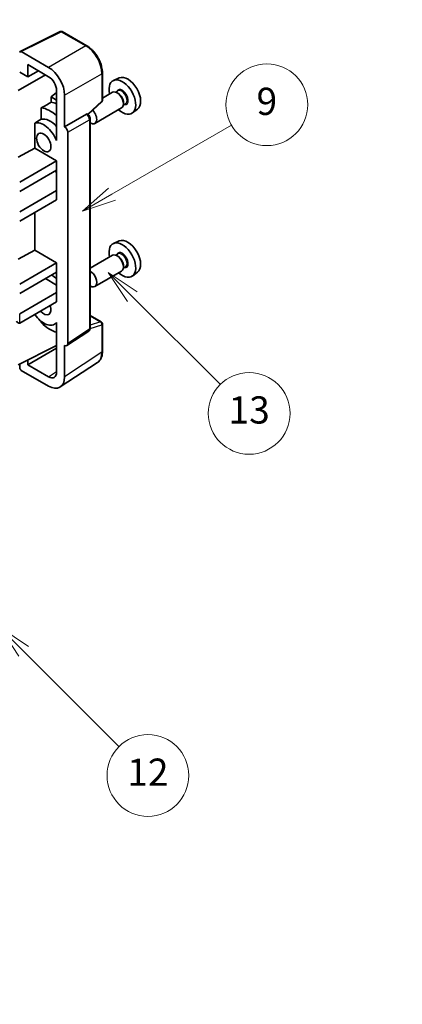
# Model space of a CAD drawing. Units: millimetres. Extents: x 1 to 9259, y 8 to 1272.
# Drawn here: x 409 to 494, y 461 to 677 of the extents above; entities that cross this region are included whole.
import ezdxf

# ---------------------------------------------------------------- set-up
doc = ezdxf.new("R2010")
doc.units = ezdxf.units.MM
for name, color, linetype, lineweight in [('Dimension (ISO)', 7, 'Continuous', 18), ('Symbol (TK)', 100, 'Continuous', 18), ('Visible (ISO)', 7, 'Continuous', 35), ('Visible Narrow (ISO)', 7, 'Continuous', 25)]:
    doc.layers.add(name, color=color, linetype=linetype, lineweight=lineweight)
doc.styles.add('Note Text (TK)', font='MS PGothic.ttf')
doc.styles.add('Note Text (TK2)', font='MS PGothic.ttf')
doc.dimstyles.new('Default - Method 1b (TK)', dxfattribs={"dimscale": 3, "dimtxt": 2.5, "dimasz": 2.5, "dimexe": 1, "dimexo": 1.5, "dimgap": 1, "dimtad": 1, "dimtoh": 1, "dimrnd": 1e-08, "dimdsep": 46, "dimtxsty": 'Note Text (TK)', "dimcen": 0.09, "dimdle": 5, "dimclrd": 100, "dimclre": 100, "dimclrt": 7, "dimadec": 1, "dimazin": 1, "dimtfac": 1, "dimtmove": 0, "dimatfit": 3, "dimfxl": 1, "dimtolj": 1, "dimlwd": -1, "dimlwe": -1, "dimarcsym": 0})

# ---------------------------------------------------------------- blocks, each defined once
blk = doc.blocks.new('バルーン5')
at = {"layer": 'Symbol (TK)', "color": 100}
for p, q in [((145.257, 229.291), (162.153, 239.046)), ((145.007, 229.724), (143.092, 228.041)), ((145.257, 229.291), (143.092, 228.041)), ((143.092, 228.041), (145.507, 228.858))]:
    blk.add_line(p, q, dxfattribs=at)
at = {"layer": 'Symbol (TK)'}
blk.add_circle((164.751, 240.546), 3, dxfattribs=at)
at = {"layer": 'Symbol (TK)', "color": 7, "insert": (164.751, 240.528), "char_height": 2, "attachment_point": 5, "style": 'Note Text (TK2)'}
blk.add_mtext('2', dxfattribs=at)
blk = doc.blocks.new('バルーン8')
at = {"layer": 'Symbol (TK)', "color": 100}
for p, q in [((151.008, 184.777), (149.24, 186.544)), ((151.361, 185.13), (149.24, 186.544)), ((149.24, 186.544), (150.654, 184.423)), ((151.008, 184.777), (158.022, 177.762))]:
    blk.add_line(p, q, dxfattribs=at)
at = {"layer": 'Symbol (TK)'}
blk.add_circle((160.135, 175.649), 3, dxfattribs=at)
at = {"layer": 'Symbol (TK)', "color": 7, "insert": (160.135, 175.632), "char_height": 2, "attachment_point": 5, "style": 'Note Text (TK2)'}
blk.add_mtext('12', dxfattribs=at)
blk = doc.blocks.new('バルーン9')
at = {"layer": 'Symbol (TK)', "color": 100}
for p, q in [((158.992, 210.824), (157.224, 212.592)), ((159.346, 211.178), (157.224, 212.592)), ((157.224, 212.592), (158.639, 210.47)), ((158.992, 210.824), (165.461, 204.355))]:
    blk.add_line(p, q, dxfattribs=at)
at = {"layer": 'Symbol (TK)'}
blk.add_circle((167.574, 202.242), 3, dxfattribs=at)
at = {"layer": 'Symbol (TK)', "color": 7, "insert": (167.574, 202.236), "char_height": 2, "attachment_point": 5, "style": 'Note Text (TK2)'}
blk.add_mtext('13', dxfattribs=at)
blk = doc.blocks.new('バルーン11')
at = {"layer": 'Symbol (TK)', "color": 100}
for p, q in [((157.496, 218.341), (166.274, 223.409)), ((157.246, 218.774), (155.331, 217.091)), ((157.496, 218.341), (155.331, 217.091)), ((155.331, 217.091), (157.746, 217.908))]:
    blk.add_line(p, q, dxfattribs=at)
at = {"layer": 'Symbol (TK)'}
blk.add_circle((168.872, 224.909), 3, dxfattribs=at)
at = {"layer": 'Symbol (TK)', "color": 7, "insert": (168.872, 224.903), "char_height": 2, "attachment_point": 5, "style": 'Note Text (TK2)'}
blk.add_mtext('9', dxfattribs=at)
blk = doc.blocks.new('*D26')
at = {"layer": 'Defpoints', "color": 0}
for p in [(616.29, 481.73), (656.6, 458.46), (491.48, 362.03)]:
    blk.add_point(p, dxfattribs=at)
at = {"layer": 'Dimension (ISO)', "color": 100}
for p, q in [((652.11, 461.05), (613.3, 483.45)), ((457.84, 388.97), (609.82, 477.94)), ((486.99, 364.62), (448.38, 386.91))]:
    blk.add_line(p, q, dxfattribs=at)
for points in [[(609.19, 479.02), (610.45, 476.86), (616.29, 481.73)], [(457.21, 390.05), (458.47, 387.89), (451.37, 385.18)]]:
    blk.add_solid(points, dxfattribs=at)
at = {"layer": 'Dimension (ISO)', "color": 7, "insert": (523.81, 435.41), "char_height": 7.5, "attachment_point": 4, "rotation": 30.344, "style": 'Note Text (TK)'}
blk.add_mtext('\\A1;{\\Q-29.656;\\W0.819;\\H0.816x; \\fＭＳ Ｐゴシック|b0|i0;\\H7.5000;350}', dxfattribs=at)

msp = doc.modelspace()

# ---------------------------------------------------------------- linework, layer by layer
at = {"layer": 'Visible (ISO)'}
for p, q in [((409.3301, 670.4518), (418.1297, 674.8466)), ((424.0224, 671.7034), (418.6031, 674.8323)), ((415.5838, 666.9508), (409.5711, 670.4223)), ((410.9866, 664.8486), (410.9866, 667.5625)), ((410.9866, 667.5625), (415.5817, 664.9095)), ((410.9866, 664.8486), (413.3369, 666.2056)), ((408.8642, 661.8489), (414.8735, 665.3184)), ((409.2177, 665.8698), (410.9866, 664.8486)), ((427.4524, 659.7086), (427.4524, 665.7624)), ((431.1742, 664.6441), (429.9025, 664.0813)), ((417.3484, 661.8495), (417.3484, 652.0498)), ((430.8787, 661.7673), (430.4115, 661.4976)), ((417.3484, 661.3941), (416.1822, 660.4328)), ((417.3484, 659.7595), (416.1822, 660.4328)), ((416.1822, 660.4328), (416.1822, 659.2699)), ((419.1172, 653.8881), (419.1172, 660.8308)), ((429.6714, 661.4744), (427.4524, 660.1933)), ((430.9188, 661.2325), (430.6714, 661.3753)), ((413.9868, 658.0548), (413.9868, 655.5185)), ((424.2932, 656.5658), (427.2921, 659.3417)), ((431.6714, 658.0103), (425.7741, 654.6055)), ((432.5287, 658.9095), (432.0615, 658.6397)), ((432.0856, 659.2116), (432.0856, 658.9259)), ((435.1678, 657.727), (434.0445, 656.907)), ((419.1172, 653.8881), (423.906, 656.6529)), ((424.1441, 656.6705), (424.1354, 656.6756)), ((424.7475, 609.4844), (424.7475, 655.6255)), ((412.5232, 654.6891), (412.5232, 649.1219)), ((419.1177, 653.8878), (419.1172, 653.8881)), ((417.348, 652.0501), (417.3484, 652.0503)), ((417.3484, 652.0498), (417.348, 652.0501)), ((417.348, 652.0501), (417.348, 650.8802)), ((419.8243, 606.1225), (419.8243, 652.6638)), ((408.8642, 647.152), (412.5232, 649.1219)), ((412.5232, 649.1219), (417.3495, 646.3355)), ((409.2177, 641.6406), (417.3495, 646.3355)), ((417.3495, 646.3355), (417.3495, 644.2942)), ((409.2177, 639.5994), (417.3495, 644.2942)), ((416.9959, 644.0901), (417.348, 643.8869)), ((417.348, 644.2934), (417.348, 639.8044)), ((409.2177, 635.1087), (417.3495, 639.8035)), ((417.348, 639.8044), (417.3495, 639.8035)), ((417.3495, 639.8035), (417.3495, 637.7623)), ((409.2177, 633.0674), (417.3495, 637.7623)), ((412.5232, 634.9758), (412.5232, 626.6683)), ((431.1742, 628.7182), (429.9025, 628.1554)), ((408.8642, 624.6983), (412.5232, 626.6683)), ((412.5232, 626.6683), (417.3495, 623.8818)), ((429.6714, 625.5486), (424.7475, 622.7057)), ((430.8787, 625.8415), (430.4115, 625.5717)), ((430.9188, 625.3066), (430.6714, 625.4495)), ((409.2177, 619.187), (417.3495, 623.8818)), ((417.3495, 623.8818), (417.3495, 621.8406)), ((432.5287, 622.9836), (432.0615, 622.7138)), ((432.0856, 623.2858), (432.0856, 623)), ((409.2177, 617.1457), (417.3495, 621.8406)), ((417.348, 621.8397), (417.348, 617.3507)), ((431.6714, 622.0845), (425.7741, 618.6797)), ((435.1678, 621.8011), (434.0445, 620.9812)), ((414.8746, 620.4117), (417.348, 618.9837)), ((409.2177, 612.655), (417.3495, 617.3499)), ((417.348, 617.3507), (417.3495, 617.3499)), ((417.3495, 617.3499), (417.3495, 615.3086)), ((409.2177, 610.6138), (417.3495, 615.3086)), ((424.7475, 612.2932), (427.2024, 610.8758)), ((413.9868, 610.9716), (413.9868, 610.7381)), ((417.348, 610.6394), (416.896, 610.3785)), ((417.348, 610.7656), (417.348, 609.5957)), ((417.348, 609.5957), (417.3484, 609.5955)), ((417.3484, 609.5955), (417.3484, 599.7958)), ((427.4524, 604.389), (427.4524, 610.4428)), ((419.6345, 605.6755), (424.4282, 608.8438)), ((408.8642, 601.4282), (417.3484, 605.6654)), ((419.1172, 598.7721), (419.1172, 605.7148)), ((419.1172, 605.7148), (419.1177, 605.7145)), ((410.9866, 601.4288), (417.3484, 605.1018)), ((409.2177, 601.6047), (409.2177, 600.8155)), ((410.9866, 601.4288), (410.9866, 602.4881)), ((415.5817, 598.7758), (410.9866, 601.4288)), ((418.1682, 596.5371), (426.374, 601.9604)), ((409.5711, 600.2035), (415.5838, 596.7321))]:
    msp.add_line(p, q, dxfattribs=at)
for centre, start, end in [((418.3531, 674.3993), 60, 116.538708), ((426.9524, 659.7086), 312.789481, 0), ((426.9524, 610.4428), 0, 60)]:
    msp.add_arc(centre, 0.5, start, end, dxfattribs=at)
for centre, major_axis, ratio, start_param, end_param in [((409.5715, 670.0135), (-0.2503, 0.4335), 0.5766475, 5.49839613, 7.06797448), ((415.5795, 662.8683), (2.5, -4.3301), 0.5780539, 0.78600715, 2.3555855), ((415.5795, 662.8683), (1.25, -2.1651), 0.5780539, 0.78600715, 2.3555855), ((431.8451, 660.42), (2.075, -3.594), 0.57735027, 5.21524242, 10.49272085), ((433.0472, 661.1141), (-2.0006, 3.4652), 0.57735027, 3.20349601, 6.22128195), ((430.6714, 659.7424), (-1, 1.7321), 0.57735027, 3.14159265, 6.28318531), ((430.9188, 659.8852), (0.825, -1.4289), 0.57735027, 0.78539816, 2.35619449), ((471.7322, 683.4488), (-157.1491, -84.7069), 0.03019869, 5.05735747, 5.07233245), ((415.9352, 651.2345), (3.75, -6.4952), 0.57735027, 2.0864725, 2.73241428), ((418.0566, 652.4592), (-3.75, 6.4952), 0.57735027, 5.63172375, 5.85903195), ((424.7741, 656.3376), (1, -1.7321), 0.57735027, 5.47896434, 8.23821578), ((471.7322, 683.4488), (-99.5278, -53.6477), 0.03019869, 5.31498469, 5.33315467), ((415.9352, 651.2345), (-2.375, 4.1136), 0.57735027, 5.06353528, 6.11665917), ((423.8941, 656.2375), (-0.2373, -0.4403), 0.55686057, 3.12531633, 3.87580791), ((414.521, 650.418), (-2.375, 4.1136), 0.57735027, 4.49744439, 6.13482916), ((419.1168, 653.0713), (0.5, -0.866), 0.5780539, 0.78600715, 2.3555855), ((433.0472, 625.1882), (-2.0006, 3.4652), 0.57735027, 3.20349601, 6.22128195), ((431.8451, 624.4942), (2.075, -3.594), 0.57735027, 5.21524242, 10.49272085), ((430.6714, 623.8165), (-1, 1.7321), 0.57735027, 3.14159265, 6.28318531), ((430.9188, 623.9594), (0.825, -1.4289), 0.57735027, 0.78539816, 2.35619449), ((415.9352, 615.3086), (3.75, -6.4952), 0.57735027, 2.08655682, 2.29157027), ((424.7741, 620.4117), (1, -1.7321), 0.57735027, 5.47896434, 8.6582026), ((414.521, 614.4921), (1.125, -1.9486), 0.57735027, 5.03207624, 7.53429437), ((414.521, 614.4921), (2.375, -4.1136), 0.57735027, 4.86180895, 6.4981299), ((408.8642, 611.2261), (-0.3536, 0.6124), 0.57735027, 1.57079633, 3.14159265), ((415.9352, 615.3086), (-3.75, 6.4952), 0.57735027, 1.9799747, 2.62591648), ((419.1168, 606.532), (0.5006, -0.8671), 0.5766475, 5.49839613, 7.06797448), ((409.5715, 600.6118), (-0.25, 0.433), 0.5780539, 0.78600715, 2.3555855), ((415.5795, 600.8195), (1.2515, -2.1677), 0.5766475, 5.49839613, 7.06797448), ((415.5795, 600.8195), (2.503, -4.3354), 0.5766475, 5.49839613, 7.06797448)]:
    msp.add_ellipse(centre, major_axis=major_axis, ratio=ratio, start_param=start_param, end_param=end_param, dxfattribs=at)
msp.add_ellipse((414.521, 650.418), major_axis=(-1.125, 1.9486), ratio=0.57735027, dxfattribs=at)
for points, knots in [([(427.4524, 665.7624), (427.4524, 665.9774), (427.4378, 666.1982), (427.3808, 666.6471), (427.3384, 666.8753), (427.2273, 667.3345), (427.1586, 667.5656), (426.9967, 668.0259), (426.9035, 668.2552), (426.695, 668.7071), (426.5795, 668.9298), (426.329, 669.3638), (426.1938, 669.5751), (425.9067, 669.9817), (425.7547, 670.177), (425.437, 670.5474), (425.2712, 670.7224), (424.9291, 671.0482), (424.7527, 671.1991), (424.3925, 671.4729), (424.2086, 671.5959), (424.0224, 671.7034)], [-0.78478918, -0.78478918, -0.78478918, -0.78478918, -0.62783134, -0.62783134, -0.47087351, -0.47087351, -0.31391567, -0.31391567, -0.15695784, -0.15695784, 0, 0, 0.15695784, 0.15695784, 0.31391567, 0.31391567, 0.47087351, 0.47087351, 0.62783134, 0.62783134, 0.78478918, 0.78478918, 0.78478918, 0.78478918]), ([(424.7475, 655.6255), (424.7475, 655.7136), (424.7358, 655.7979), (424.6965, 655.9605), (424.6686, 656.0388), (424.5994, 656.1889), (424.5579, 656.2606), (424.4626, 656.3956), (424.4087, 656.4589), (424.2876, 656.5743), (424.2204, 656.6265), (424.1441, 656.6705)], [-0.78478918, -0.78478918, -0.78478918, -0.78478918, -0.47087351, -0.47087351, -0.15695784, -0.15695784, 0.15695784, 0.15695784, 0.47087351, 0.47087351, 0.78478918, 0.78478918, 0.78478918, 0.78478918]), ([(424.4282, 608.8438), (424.4764, 608.8756), (424.5199, 608.9135), (424.5942, 608.996), (424.6251, 609.0404), (424.6749, 609.1306), (424.6939, 609.1765), (424.7226, 609.267), (424.7323, 609.3117), (424.7448, 609.3994), (424.7475, 609.4423), (424.7475, 609.4844)], [0.03486413, 0.03486413, 0.03486413, 0.03486413, 0.184849139, 0.184849139, 0.334834148, 0.334834148, 0.484819157, 0.484819157, 0.634804167, 0.634804167, 0.784789176, 0.784789176, 0.784789176, 0.784789176]), ([(426.374, 601.9604), (426.5186, 602.0559), (426.6507, 602.1705), (426.8848, 602.4302), (426.9868, 602.5752), (427.1597, 602.8885), (427.2307, 603.0567), (427.343, 603.411), (427.3844, 603.5971), (427.4391, 603.9834), (427.4524, 604.1836), (427.4524, 604.389)], [0.03486413, 0.03486413, 0.03486413, 0.03486413, 0.184849139, 0.184849139, 0.334834148, 0.334834148, 0.484819157, 0.484819157, 0.634804167, 0.634804167, 0.784789176, 0.784789176, 0.784789176, 0.784789176])]:
    msp.add_open_spline(points, degree=3, knots=knots, dxfattribs=at)
at = {"layer": 'Visible Narrow (ISO)'}
for p, q in [((409.5711, 670.4223), (418.3654, 674.8144)), ((418.3654, 674.8144), (423.7847, 671.6856)), ((423.7847, 671.6856), (415.5838, 666.9508)), ((419.1172, 660.8308), (427.3181, 665.5656)), ((427.3181, 665.5656), (427.3181, 659.5118)), ((427.3181, 659.5118), (424.2065, 656.6314)), ((423.9065, 656.6526), (419.1177, 653.8878)), ((419.8243, 652.6638), (424.6131, 655.4286)), ((423.906, 656.6529), (423.9065, 656.6526)), ((424.6131, 655.4286), (424.6131, 609.2875)), ((409.2177, 610.6138), (409.2177, 612.655)), ((424.7475, 612.2126), (427.0402, 610.8889)), ((424.7465, 609.4421), (427.3181, 610.2459)), ((427.0402, 610.8889), (424.7475, 610.1723)), ((427.3181, 610.2459), (427.3181, 604.1921)), ((424.6131, 609.2875), (419.8243, 606.1225)), ((427.3181, 604.1921), (419.1172, 598.7721)), ((415.5817, 598.7758), (417.3484, 599.9434))]:
    msp.add_line(p, q, dxfattribs=at)
for centre, major_axis, ratio, start_param, end_param in [((418.3531, 674.3993), (-0.2234, 0.4473), 0.5766475, 5.53326026, 6.28318531), ((418.3531, 674.3993), (0.25, 0.433), 0.57735027, 0, 0.75049158), ((423.7724, 671.2704), (0.25, 0.433), 0.57735027, 0, 0.75049158), ((423.7685, 667.5962), (2.5, -4.3301), 0.58194065, 0.78600715, 2.3555855), ((426.9524, 665.7624), (0.5, 0), 0.57735027, 5.53269373, 6.28318531), ((431.8451, 660.42), (0.925, -1.6021), 0.57735027, 5.81390035, 9.89406292), ((431.7037, 660.3384), (-0.825, 1.4289), 0.57735027, 3.14159265, 6.28318531), ((426.9524, 659.7086), (0.3397, -0.3669), 0.43528024, 0, 0.66685618), ((426.9524, 659.7086), (0.5, 0), 0.57735027, 5.53269373, 6.28318531), ((423.8941, 656.2375), (0.25, 0.433), 0.57735027, 0, 0.75049158), ((423.8937, 655.8293), (0.5, -0.866), 0.59748767, 0.78600715, 2.3555855), ((424.2475, 655.6255), (0.5, 0), 0.57735027, 5.53269373, 6.28318531), ((431.8451, 624.4942), (0.925, -1.6021), 0.57735027, 5.81390035, 9.89406292), ((431.7037, 624.4125), (-0.825, 1.4289), 0.57735027, 3.14159265, 6.28318531), ((426.9524, 610.4428), (0.25, 0.433), 0.57735027, 0, 0.53459435), ((426.9524, 610.4428), (0.1492, -0.4772), 0.72169311, 0.93474524, 2.49688001), ((426.9524, 610.4428), (0.5, 0), 0.57735027, 5.53269373, 6.28318531), ((423.8937, 609.6891), (0.5261, -0.8508), 0.57699899, 0.01744269, 0.76736774), ((424.2475, 609.4844), (0.5, 0), 0.57735027, 5.53269373, 6.28318531), ((423.7685, 606.2317), (2.5286, -4.3192), 0.57677384, 0.03138662, 0.78131167), ((426.9524, 604.389), (0.5, 0), 0.57735027, 5.53269373, 6.28318531)]:
    msp.add_ellipse(centre, major_axis=major_axis, ratio=ratio, start_param=start_param, end_param=end_param, dxfattribs=at)

# ---------------------------------------------------------------- block references
at = {"layer": 'Symbol (TK)', "xscale": 3, "yscale": 3, "zscale": 3}
for name in ['バルーン5', 'バルーン11', 'バルーン9', 'バルーン8']:
    msp.add_blockref(name, (-42.9359, -16.0055), dxfattribs=at)

# ---------------------------------------------------------------- dimensions: what is measured, and where the dimension line sits
at = {"layer": 'Dimension (ISO)', "color": 100}
dim = msp.add_linear_dim(base=(616.2929, 481.7266), p1=(491.479, 362.0267), p2=(656.5979, 458.4564), angle=210.344041, text='{\\Q-29.656;\\W0.819;\\H0.816x; \\fＭＳ Ｐゴシック|b0|i0;\\H7.5000;350}', dimstyle='Default - Method 1b (TK)', override={"dimgap": 1, "dimtoh": 0, "dimdec": 2, "dimlfac": 1.829685, "dimtol": 0, "dimlim": 0, "dimtp": 0, "dimtm": 0, "dimtdec": 2, "dimtofl": 0, "dimatfit": 1}, dxfattribs=at)
dim.commit()
dim.dimension.update_dxf_attribs({"geometry": '*D26', "text_midpoint": (533.8316, 433.455), "dimtype": 160})

doc.saveas('drawing.dxf')
